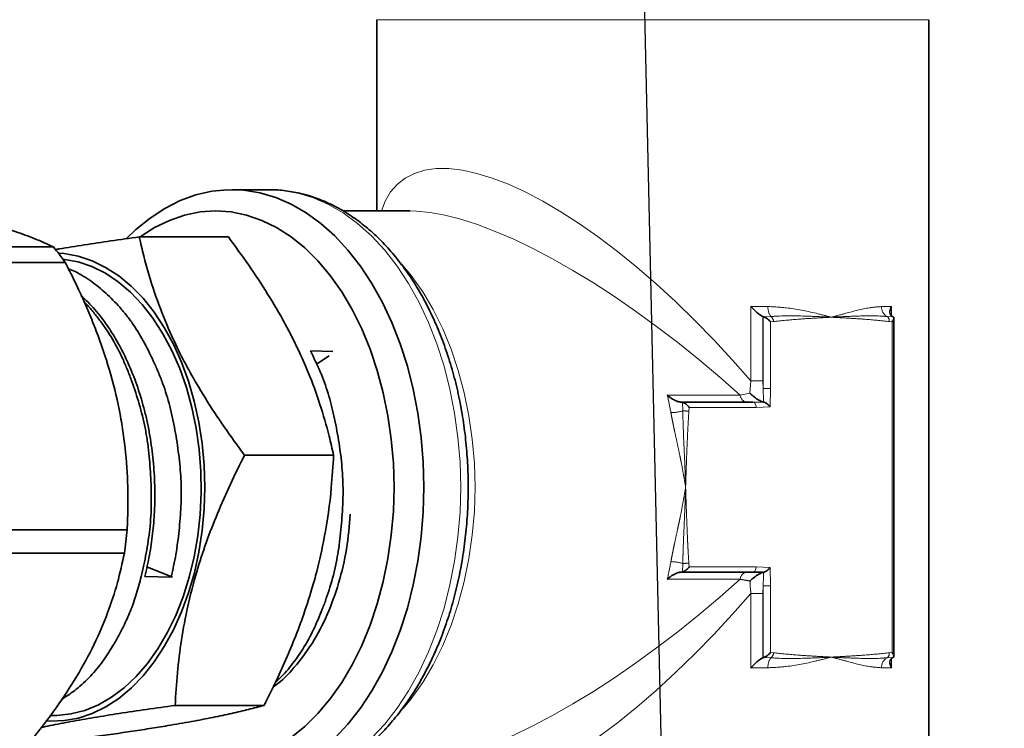
# Model space of a CAD drawing. Units: millimetres. Extents: x 5 to 589, y 5 to 415.
# Drawn here: x 106 to 115, y 120 to 127 of the extents above; entities that cross this region are included whole.
import ezdxf

# ---------------------------------------------------------------- set-up
doc = ezdxf.new("R2010")
doc.units = ezdxf.units.MM
doc.linetypes.add('PHANTOM', pattern=[12.7, 6.35, -1.27, 1.27, -1.27, 1.27, -1.27])
doc.layers.add('ANNOTATION', color=7, linetype='Continuous', lineweight=25)
doc.styles.add('SLDTEXTSTYLE2', font='TXT', dxfattribs={"width": 0.605})
doc.dimstyles.new('SLDDIMSTYLE0', dxfattribs={"dimtxt": 0.18, "dimasz": 7, "dimexe": 0, "dimexo": 0.0625, "dimgap": 0, "dimtad": 0, "dimtih": 1, "dimtoh": 1, "dimdec": 0, "dimrnd": 1e-09, "dimzin": 0, "dimdsep": 46, "dimtxsty": 'Standard', "dimsah": 1, "dimcen": 0.09, "dimadec": 0, "dimazin": 0, "dimtfac": 7, "dimtdec": 0, "dimtofl": 0, "dimtmove": 0, "dimatfit": 3, "dimfxl": 0, "dimfrac": 2, "dimtolj": 1, "dimtzin": 0, "dimarcsym": 0})
doc.dimstyles.new('SLDDIMSTYLE1', dxfattribs={"dimtxt": 5.172414, "dimasz": 7, "dimexe": 0, "dimexo": 0.0625, "dimgap": 1.293103, "dimtad": 1, "dimlfac": 5, "dimrnd": 1e-09, "dimzin": 12, "dimdsep": 46, "dimtxsty": 'SLDTEXTSTYLE2', "dimsah": 1, "dimcen": 0.09, "dimadec": 0, "dimazin": 3, "dimtfac": 1, "dimtofl": 0, "dimtmove": 0, "dimatfit": 3, "dimfxl": 0, "dimfrac": 2, "dimtolj": 1, "dimtzin": 12, "dimarcsym": 0})

# ---------------------------------------------------------------- blocks, each defined once
blk = doc.blocks.new('_D_3')
at = {"layer": 'ANNOTATION'}
for p, q in [((132.2075, 157.316), (54.699, 157.316)), ((56.699, 157.316), (56.699, 90.736)), ((71.9683, 90.736), (54.699, 90.736))]:
    blk.add_line(p, q, dxfattribs=at)
for points in [[(56.699, 157.316), (55.6221, 150.316), (57.7759, 150.316)], [(56.699, 90.736), (57.7759, 97.736), (55.6221, 97.736)]]:
    blk.add_solid(points, dxfattribs=at)
at = {"layer": 'ANNOTATION', "insert": (47.6755, 117.4489), "char_height": 7, "attachment_point": 1, "rotation": 90, "style": 'SLDTEXTSTYLE2'}
blk.add_mtext('333', dxfattribs=at)

msp = doc.modelspace()

# ---------------------------------------------------------------- linework, layer by layer
at = {"color": 7, "linetype": 'Continuous', "lineweight": 35}
for p, q in [((109.176619, 126.535972), (109.176619, 124.735971)), ((114.376619, 117.735975), (114.376619, 126.535972)), ((108.15509, 124.935972), (107.808999, 124.935972)), ((109.487607, 124.735971), (108.854158, 124.735971)), ((109.487607, 124.735971), (109.480753, 124.73595)), ((106.936955, 124.491315), (107.77626, 124.491315)), ((106.128454, 124.39705), (104.785567, 124.39705)), ((104.896892, 124.251147), (106.239779, 124.251147)), ((112.814521, 123.739814), (112.811666, 123.741119)), ((114.032473, 123.741119), (114.035327, 123.739814)), ((112.814521, 123.739814), (112.821028, 123.737799)), ((114.040563, 123.737799), (114.035327, 123.739814)), ((114.047176, 120.544689), (114.047176, 123.727258)), ((108.550169, 123.418434), (108.761735, 123.413106)), ((108.607581, 123.294659), (108.72655, 123.372455)), ((112.044736, 122.935971), (112.048585, 122.935971)), ((112.055994, 122.935139), (112.048585, 122.935971)), ((112.048585, 122.935971), (112.716716, 122.935971)), ((107.92848, 122.437476), (108.767784, 122.437476)), ((106.822907, 121.735721), (105.480021, 121.735721)), ((105.454008, 121.513622), (106.796894, 121.513622)), ((107.250678, 121.290122), (107.009288, 121.386241)), ((112.048585, 121.33597), (112.044736, 121.33597)), ((112.048585, 121.33597), (112.055994, 121.336805)), ((112.716716, 121.33597), (112.048585, 121.33597)), ((106.989289, 121.294062), (107.237952, 121.290122)), ((112.811666, 120.530825), (112.814521, 120.53213)), ((112.821028, 120.534145), (112.814521, 120.53213)), ((114.035327, 120.53213), (114.032473, 120.530825)), ((114.035327, 120.53213), (114.040563, 120.534145)), ((107.274517, 120.082133), (108.11382, 120.082133))]:
    msp.add_line(p, q, dxfattribs=at)
at = {"color": 8, "linetype": 'PHANTOM', "lineweight": 18}
for p, q in [((113.457244, 126.535972), (109.176619, 126.535972)), ((114.376619, 126.535972), (113.457244, 126.535972)), ((112.699857, 123.835971), (112.860096, 123.835971)), ((112.699857, 123.135971), (112.699857, 123.835971)), ((113.9299, 123.835971), (114.022397, 123.835971)), ((114.022397, 123.835971), (114.022397, 123.750107)), ((112.811666, 123.741119), (112.811666, 123.135971)), ((112.821028, 123.737799), (112.887343, 123.742153)), ((113.984051, 123.742153), (114.040563, 123.737799)), ((112.814521, 123.064156), (112.814521, 123.739814)), ((112.91245, 123.695244), (112.88499, 123.691969)), ((112.88499, 123.691969), (112.88499, 123.064156)), ((114.029496, 123.691969), (114.002036, 123.695244)), ((114.029496, 120.579975), (114.029496, 123.691969)), ((112.690305, 123.019751), (112.699857, 123.135971)), ((112.811666, 123.135971), (112.699857, 123.135971)), ((112.811666, 123.135971), (112.814521, 123.064156)), ((111.91142, 123.002638), (112.598123, 123.002638)), ((112.598123, 123.002638), (112.690305, 123.019751)), ((112.88499, 123.064156), (112.814521, 123.064156)), ((112.88499, 123.064156), (112.880411, 122.891973)), ((112.057573, 122.854649), (112.055994, 122.935139)), ((112.117411, 122.885971), (112.114912, 122.849982)), ((112.749035, 122.885971), (112.117411, 122.885971)), ((112.880411, 122.891973), (112.749035, 122.885971)), ((112.114912, 121.421962), (112.117411, 121.385973)), ((112.055994, 121.336805), (112.057573, 121.417295)), ((112.117411, 121.385973), (112.749035, 121.385973)), ((112.749035, 121.385973), (112.880411, 121.37997)), ((112.880411, 121.37997), (112.88499, 121.207785)), ((112.598123, 121.269303), (111.91142, 121.269303)), ((112.814521, 121.207785), (112.811666, 121.135973)), ((112.88499, 121.207785), (112.814521, 121.207785)), ((112.814521, 120.53213), (112.814521, 121.207785)), ((112.88499, 121.207785), (112.88499, 120.579975)), ((112.699857, 120.43597), (112.699857, 121.135973)), ((112.699857, 121.135973), (112.811666, 121.135973)), ((112.811666, 121.135973), (112.811666, 120.530825)), ((112.887343, 120.529788), (112.821028, 120.534145)), ((112.88499, 120.579975), (112.91245, 120.576697)), ((114.040563, 120.534145), (113.984051, 120.529788)), ((114.002036, 120.576697), (114.029496, 120.579975)), ((114.022397, 120.521836), (114.022397, 120.43597)), ((112.860096, 120.43597), (112.699857, 120.43597)), ((114.022397, 120.43597), (113.9299, 120.43597))]:
    msp.add_line(p, q, dxfattribs=at)
at = {"color": 8, "linetype": 'PHANTOM', "lineweight": 18, "flags": 128}
for points in [[(109.218875, 124.735971), (109.254664, 124.827831), (109.305336, 124.914252), (109.368231, 124.986934), (109.443037, 125.045516), (109.529384, 125.089707), (109.626847, 125.119289), (109.73494, 125.134115), (109.853131, 125.134115), (109.980837, 125.119289), (110.117423, 125.089707), (110.262216, 125.045516), (110.414497, 124.986934), (110.573516, 124.914252), (110.738485, 124.827831), (110.908588, 124.728094), (111.082985, 124.61554), (111.260811, 124.490722), (111.44119, 124.354257), (111.623227, 124.206822), (111.806022, 124.049144), (111.988673, 123.882004), (112.170274, 123.706229), (112.349928, 123.522689), (112.526748, 123.332288), (112.699857, 123.135971)], [(109.964993, 122.135972), (109.958647, 122.370269), (109.939648, 122.602924), (109.908132, 122.832303), (109.864321, 123.056798), (109.808519, 123.274835), (109.741121, 123.484882), (109.662598, 123.685469), (109.573499, 123.875185), (109.474453, 124.052705), (109.366153, 124.216776), (109.249356, 124.366256), (109.124885, 124.500089), (108.993612, 124.617343), (108.856455, 124.71719), (108.714382, 124.798932), (108.568383, 124.861993), (108.419486, 124.905934), (108.268736, 124.930446), (108.15509, 124.935972)], [(112.598123, 123.002638), (112.405042, 123.17278), (112.208853, 123.337792), (112.010526, 123.496862), (111.811043, 123.6492), (111.611388, 123.794054), (111.412551, 123.930707), (111.215515, 124.058484), (111.021254, 124.176754), (110.83073, 124.284931), (110.644882, 124.38248), (110.464632, 124.468916), (110.290871, 124.543815), (110.124458, 124.606805), (109.966216, 124.657576), (109.816929, 124.695875), (109.677332, 124.721514), (109.54812, 124.734365), (109.487607, 124.735971)], [(109.407883, 124.238702), (109.499688, 124.127688), (109.607784, 123.97445), (109.706835, 123.807221), (109.79609, 123.627271), (109.874866, 123.435973), (109.942565, 123.234781), (109.998673, 123.025226), (110.042761, 122.808902), (110.074494, 122.587456), (110.093632, 122.362577), (110.100027, 122.135972), (110.093632, 121.909367), (110.074494, 121.684485), (110.042761, 121.463041), (109.998673, 121.246718), (109.942565, 121.037166), (109.874866, 120.835971), (109.79609, 120.644676), (109.706835, 120.464723), (109.607784, 120.297496), (109.499688, 120.144259), (109.423911, 120.051496)], [(112.716716, 122.935971), (112.723021, 122.935011), (112.729084, 122.932165), (112.734672, 122.927545), (112.739568, 122.921329), (112.743589, 122.91375), (112.746575, 122.905107), (112.748414, 122.895726), (112.749035, 122.885971)], [(108.15509, 119.335972), (108.268736, 119.341498), (108.419486, 119.366007), (108.568383, 119.409953), (108.714382, 119.473015), (108.856455, 119.554757), (108.993612, 119.654601), (109.124885, 119.771855), (109.249356, 119.905685), (109.366153, 120.055168), (109.474453, 120.219242), (109.573499, 120.396756), (109.662598, 120.586478), (109.741121, 120.787059), (109.808519, 120.997112), (109.864321, 121.215146), (109.908132, 121.439641), (109.939648, 121.669017), (109.958647, 121.901672), (109.964993, 122.135972)], [(112.749035, 121.385973), (112.748414, 121.376215), (112.746575, 121.36684), (112.743589, 121.358191), (112.739568, 121.350615), (112.734672, 121.344398), (112.729084, 121.339779), (112.723021, 121.33693), (112.716716, 121.33597)], [(109.487607, 119.53597), (109.54812, 119.537579), (109.677332, 119.55043), (109.816929, 119.576072), (109.966216, 119.614368), (110.124458, 119.665139), (110.290871, 119.728129), (110.464632, 119.803028), (110.644882, 119.889467), (110.83073, 119.987016), (111.021254, 120.095186), (111.215515, 120.21346), (111.412551, 120.341234), (111.611388, 120.47789), (111.811043, 120.622747), (112.010526, 120.775085), (112.208853, 120.934152), (112.405042, 121.099167), (112.598123, 121.269303)], [(112.699857, 121.135973), (112.526748, 120.939653), (112.349928, 120.749258), (112.170274, 120.565717), (111.988673, 120.389937), (111.806022, 120.2228), (111.623227, 120.065122), (111.44119, 119.91769), (111.260811, 119.781225), (111.082985, 119.656407), (110.908588, 119.543849), (110.738485, 119.444113), (110.573516, 119.357692), (110.414497, 119.28501), (110.262216, 119.226431), (110.117423, 119.18224), (109.980837, 119.152658), (109.853131, 119.137828), (109.73494, 119.137828), (109.626847, 119.152658), (109.529384, 119.18224), (109.443037, 119.226431), (109.368231, 119.28501), (109.305336, 119.357692), (109.254664, 119.444113), (109.218875, 119.53597)]]:
    msp.add_lwpolyline(points, dxfattribs=at)
at = {"color": 7, "linetype": 'Continuous', "lineweight": 35, "flags": 128}
for points in [[(106.816552, 124.477481), (106.904049, 124.560844), (107.03838, 124.669488), (107.178118, 124.760361), (107.322281, 124.832826), (107.469858, 124.886378), (107.619812, 124.920632), (107.771096, 124.935358), (107.922644, 124.930446), (108.073396, 124.905934), (108.222293, 124.861993), (108.36829, 124.798932), (108.510365, 124.71719), (108.64752, 124.617343), (108.778793, 124.500089), (108.903266, 124.366256), (109.020061, 124.216776), (109.128363, 124.052705), (109.227409, 123.875185), (109.316506, 123.685469), (109.395029, 123.484882), (109.462429, 123.274835), (109.518229, 123.056798), (109.562042, 122.832303), (109.593556, 122.602924), (109.612555, 122.370269), (109.618903, 122.135972)], [(109.337024, 122.135972), (109.330628, 122.362577), (109.311491, 122.587456), (109.279757, 122.808902), (109.235669, 123.025226), (109.179562, 123.234781), (109.111863, 123.435973), (109.033086, 123.627271), (108.943831, 123.807221), (108.84478, 123.97445), (108.736683, 124.127688), (108.620366, 124.265768), (108.496711, 124.387639), (108.366662, 124.492373), (108.231206, 124.579172), (108.091376, 124.647378), (107.948235, 124.696471), (107.802875, 124.726077), (107.656399, 124.735971), (107.509922, 124.726077), (107.364561, 124.696471), (107.221421, 124.647378), (107.081591, 124.579172), (106.946137, 124.492373), (106.944674, 124.491315)], [(106.060965, 119.935154), (106.097952, 119.933109), (106.231432, 119.938086), (106.364025, 119.962381), (106.494563, 120.005779), (106.621903, 120.067899), (106.744922, 120.148187), (106.862541, 120.24595), (106.973725, 120.36032), (107.0775, 120.490294), (107.172949, 120.634728), (107.259237, 120.792358), (107.335606, 120.961796), (107.401382, 121.141552), (107.455989, 121.330046), (107.498946, 121.52562), (107.529876, 121.726566), (107.548509, 121.931105), (107.554678, 122.137441), (107.54833, 122.343769), (107.529523, 122.548269), (107.498419, 122.749146), (107.455293, 122.944634), (107.400524, 123.133015), (107.334592, 123.312636), (107.258078, 123.481913), (107.171654, 123.639365), (107.076079, 123.783605), (106.972195, 123.913365), (106.860911, 124.027504), (106.743207, 124.125021), (106.620119, 124.205061), (106.492727, 124.266912), (106.36215, 124.310039), (106.229537, 124.334063), (106.175431, 124.338304)], [(106.093391, 119.986736), (106.161923, 119.986527), (106.29385, 120.000898), (106.424297, 120.034598), (106.552082, 120.087336), (106.676047, 120.158624), (106.795072, 120.247822), (106.908078, 120.354115), (107.01404, 120.476549), (107.112, 120.614009), (107.20107, 120.76525), (107.280444, 120.928906), (107.349404, 121.103494), (107.407323, 121.287434), (107.453678, 121.479057), (107.488049, 121.676629), (107.510126, 121.878361), (107.519706, 122.082423), (107.516707, 122.286971), (107.501151, 122.490155), (107.473182, 122.690128), (107.433052, 122.885086), (107.381126, 123.073258), (107.317872, 123.252942), (107.243864, 123.422508), (107.159773, 123.580425), (107.066359, 123.725261), (106.96447, 123.855706), (106.855025, 123.970573), (106.73902, 124.068828), (106.617502, 124.149578), (106.491572, 124.212094), (106.362373, 124.255808), (106.231072, 124.280324), (106.217893, 124.281706)], [(108.366662, 119.779574), (108.496711, 119.884305), (108.620366, 120.006179), (108.736683, 120.144259), (108.84478, 120.297496), (108.943831, 120.464723), (109.033086, 120.644676), (109.111863, 120.835971), (109.179562, 121.037166), (109.235669, 121.246718), (109.279757, 121.463041), (109.311491, 121.684485), (109.330628, 121.909367), (109.337024, 122.135972)], [(109.618903, 122.135972), (109.612555, 121.901672), (109.593556, 121.669017), (109.562042, 121.439641), (109.518229, 121.215146), (109.462429, 120.997112), (109.395029, 120.787059), (109.316506, 120.586478), (109.227409, 120.396756), (109.128363, 120.219242), (109.020061, 120.055168), (108.903266, 119.905685), (108.778793, 119.771855)]]:
    msp.add_lwpolyline(points, dxfattribs=at)
at = {"color": 7, "linetype": 'Continuous', "lineweight": 35}
for centre, radius, start, end in [((104.288287, 122.877569), 2.386427, 35.1402019, 39.5475184), ((102.52473, 122.126565), 4.315911, 351.8352847, 354.8042394)]:
    msp.add_arc(centre, radius, start, end, dxfattribs=at)
at = {"color": 8, "linetype": 'PHANTOM', "lineweight": 18}
for centre, radius, start, end in [((112.995801, 123.824517), 0.136187, 175.1755423, 217.2134288), ((114.030707, 123.831619), 0.100901, 177.5281426, 242.4582429), ((112.854742, 123.694531), 0.057712, 0.7083983, 55.6055388), ((113.953515, 123.703543), 0.049226, 350.2950207, 51.6604293), ((108.298059, 122.177367), 3.706406, 10.2519299, 12.8653628), ((112.671904, 123.008894), 0.074045, 184.8465577, 260.0159361), ((111.93551, 123.265729), 0.428819, 271.3070945, 286.5379508), ((112.030348, 122.165609), 0.689577, 82.9560291, 87.7373022), ((108.297743, 122.094615), 3.706723, 347.1351086, 349.7484083), ((111.935472, 121.006044), 0.428994, 73.4636498, 88.6883365), ((112.030434, 122.105273), 0.688513, 272.2590001, 277.0476687), ((112.671892, 121.263057), 0.074032, 99.9764769, 175.1610293), ((112.99578, 120.44743), 0.136166, 142.7832323, 184.8277966), ((112.854728, 120.577418), 0.057727, 304.4019064, 359.2841564), ((114.030694, 120.440329), 0.100889, 117.5374089, 182.4762056), ((113.953505, 120.568402), 0.049235, 308.345808, 9.698742)]:
    msp.add_arc(centre, radius, start, end, dxfattribs=at)
at = {"color": 7, "linetype": 'Continuous', "lineweight": 35}
for points, knots in [([(91.45056, 120.095973), (91.450712, 120.227026), (91.450993, 120.468108), (91.453013, 120.803168), (91.455725, 121.105313), (91.460065, 121.464454), (91.467355, 121.912073), (91.4802, 122.498534), (91.499642, 123.175998), (91.527884, 123.942988), (91.574585, 124.966276), (91.648783, 126.233441), (91.762813, 127.738103), (91.909661, 129.304059), (92.093776, 130.930223), (92.318204, 132.602271), (92.576767, 134.260946), (92.865378, 135.88445), (93.206384, 137.592161), (93.606822, 139.377419), (94.074449, 141.235329), (94.580426, 143.048227), (95.136283, 144.86015), (95.748151, 146.682961), (96.419093, 148.517002), (97.159547, 150.384376), (97.973416, 152.281448), (98.864213, 154.204515), (99.808779, 156.102418), (100.805392, 157.974565), (101.851773, 159.820019), (102.945311, 161.638117), (104.083704, 163.429283), (105.365524, 165.345141), (106.800487, 167.377613), (108.396501, 169.518884), (110.042808, 171.622871), (111.733319, 173.692623), (113.618918, 175.917011), (115.704363, 178.291116), (117.988682, 180.814188), (120.29855, 183.314882), (122.62043, 185.804423), (124.671555, 188.011103), (126.175659, 189.642658), (126.902188, 190.447658), (127.130861, 190.701031)], [0, 0, 0, 0, 0.00482043, 0.00886751, 0.01232448, 0.01593445, 0.0220785, 0.02879103, 0.03751086, 0.04700719, 0.05702144, 0.07518847, 0.09369392, 0.11252228, 0.13303745, 0.15388595, 0.17457095, 0.19477946, 0.21453379, 0.23862006, 0.26206903, 0.28499564, 0.3078436, 0.33177383, 0.35571076, 0.37966759, 0.40565415, 0.43162923, 0.45761235, 0.48362122, 0.50963089, 0.53563577, 0.56165132, 0.58768683, 0.62041623, 0.65315351, 0.68590923, 0.71867324, 0.75144403, 0.79316349, 0.83489822, 0.87663054, 0.91837879, 0.96011433, 0.98744607, 1, 1, 1, 1]), ([(138.634951, 161.775972), (138.634727, 161.875548), (138.634314, 162.060077), (138.631724, 162.318497), (138.628188, 162.553998), (138.623462, 162.785439), (138.617133, 163.027945), (138.604814, 163.409276), (138.581275, 163.944708), (138.538551, 164.622333), (138.478767, 165.328118), (138.399386, 166.056277), (138.293341, 166.824952), (138.159741, 167.59978), (137.996266, 168.371011), (137.801475, 169.129762), (137.564855, 169.892131), (137.280295, 170.650009), (136.985377, 171.297619), (136.702649, 171.825423), (136.457661, 172.230521), (136.208654, 172.59702), (135.932854, 172.959885), (135.629567, 173.311838), (135.299154, 173.64519), (135.000801, 173.908345), (134.73842, 174.114616), (134.513303, 174.275415), (134.29777, 174.41565), (134.093003, 174.537369), (133.898145, 174.643487), (133.699283, 174.742865), (133.478989, 174.842992), (133.22063, 174.947339), (132.9203, 175.051929), (132.576594, 175.151131), (132.188275, 175.238798), (131.787123, 175.303069), (131.383236, 175.343513), (131.006206, 175.361069), (130.655376, 175.360397), (130.353808, 175.347728), (130.110845, 175.329669), (129.923699, 175.311232), (129.789355, 175.295677), (129.688869, 175.282815), (129.599888, 175.270629), (129.499883, 175.255999), (129.377191, 175.236614), (129.190434, 175.20453), (128.936415, 175.155294), (128.610985, 175.082447), (128.241415, 174.987898), (127.825433, 174.866913), (127.36076, 174.71431), (126.854673, 174.528287), (126.317085, 174.308921), (125.616215, 173.994674), (124.784267, 173.576893), (123.845954, 173.04915), (122.953711, 172.500344), (122.110105, 171.941891), (121.317317, 171.383982), (120.577184, 170.835618), (119.90821, 170.317856), (119.293979, 169.825155), (118.709628, 169.341762), (118.114302, 168.834568), (117.499936, 168.295853), (116.866773, 167.724771), (116.130678, 167.042257), (115.288543, 166.235871), (114.338311, 165.292617), (113.35715, 164.283638), (112.346921, 163.208015), (111.522649, 162.299719), (110.895646, 161.592158), (110.481949, 161.118858), (110.09451, 160.669893), (109.735556, 160.249002), (109.404884, 159.857046), (109.084915, 159.474002), (108.779653, 159.104949), (108.492976, 158.755053), (108.245629, 158.450634), (108.03726, 158.192366), (107.875855, 157.991132), (107.75466, 157.839379), (107.655204, 157.714471), (107.548538, 157.580106), (107.420592, 157.41835), (107.249726, 157.201395), (107.031062, 156.922074), (106.759869, 156.572915), (106.463819, 156.188267), (106.14598, 155.77128), (105.809406, 155.325189), (105.447441, 154.840041), (105.071617, 154.330207), (104.693548, 153.810922), (104.118155, 153.010755), (103.362141, 151.935437), (102.445962, 150.588669), (101.577259, 149.268762), (100.74554, 147.962102), (99.936482, 146.646201), (99.138448, 145.298765), (98.351677, 143.914602), (97.705801, 142.725257), (97.195375, 141.748056), (96.820855, 141.010269), (96.472283, 140.303104), (96.154988, 139.640162), (95.867674, 139.02197), (95.618658, 138.470323), (95.403784, 137.981269), (95.214424, 137.539546), (95.025145, 137.086805), (94.823759, 136.591149), (94.62257, 136.078472), (94.425838, 135.558127), (94.237335, 135.039864), (94.045023, 134.486653), (93.85204, 133.90116), (93.650567, 133.250221), (93.454698, 132.563613), (93.275959, 131.868992), (93.129553, 131.230129), (93.011907, 130.645002), (92.925217, 130.144521), (92.862311, 129.721006), (92.815225, 129.351741), (92.774121, 128.962607), (92.739036, 128.520581), (92.718238, 128.067428), (92.713495, 127.61762), (92.724101, 127.184833), (92.754344, 126.724299), (92.80556, 126.275483), (92.874275, 125.859034), (92.95189, 125.496183), (93.037483, 125.170809), (93.126855, 124.883781), (93.222604, 124.616508), (93.323093, 124.369862), (93.434942, 124.126033), (93.560128, 123.881785), (93.710102, 123.622098), (93.88677, 123.352793), (94.087987, 123.083877), (94.305317, 122.829686), (94.536064, 122.59239), (94.771599, 122.378818), (95.015263, 122.183631), (95.26158, 122.008704), (95.516544, 121.848278), (95.792023, 121.695341), (96.103022, 121.545165), (96.450004, 121.40323), (96.813961, 121.279959), (97.171954, 121.180848), (97.515251, 121.104076), (97.816723, 121.050562), (98.092161, 121.011476), (98.357485, 120.981594), (98.656935, 120.957273), (98.992838, 120.939967), (99.229243, 120.937353), (99.353876, 120.935975)], [0, 0, 0, 0, 0.0032408, 0.00600566, 0.00841086, 0.01090623, 0.01353963, 0.01630606, 0.02332342, 0.0309816, 0.03840217, 0.04637422, 0.05481787, 0.06365233, 0.07195795, 0.08046944, 0.08913846, 0.09792494, 0.10679992, 0.1122751, 0.11740399, 0.1222005, 0.12668889, 0.13223129, 0.13730827, 0.14195287, 0.14516917, 0.14816682, 0.15095355, 0.15353554, 0.15591767, 0.15817324, 0.16076946, 0.16379111, 0.16723852, 0.17111514, 0.17542768, 0.18018676, 0.18432787, 0.18863226, 0.19246493, 0.19574228, 0.1984536, 0.20039312, 0.2018622, 0.20285501, 0.20369016, 0.20478515, 0.20614435, 0.20773269, 0.21095219, 0.21456431, 0.21858467, 0.22336561, 0.22866103, 0.23449935, 0.24091051, 0.2475539, 0.25949355, 0.27119424, 0.28258085, 0.29357836, 0.30411581, 0.31412785, 0.32355515, 0.33164571, 0.33975422, 0.3482363, 0.35709853, 0.36634673, 0.37598598, 0.38976787, 0.40429156, 0.41955957, 0.43556989, 0.4523154, 0.45947663, 0.4663385, 0.47277411, 0.47877703, 0.4843418, 0.48946387, 0.49502069, 0.49992931, 0.50418561, 0.50778644, 0.51072942, 0.51258133, 0.51410715, 0.51592594, 0.51816476, 0.52081944, 0.52491381, 0.52970979, 0.53520811, 0.54071108, 0.54677382, 0.55339533, 0.56041095, 0.56738772, 0.57430054, 0.59248701, 0.61016682, 0.62731105, 0.6439116, 0.66057547, 0.6775833, 0.69487681, 0.71239029, 0.72162762, 0.73075726, 0.73931818, 0.74728641, 0.75467671, 0.76150414, 0.7669843, 0.77206173, 0.77714549, 0.78295481, 0.78947364, 0.79506926, 0.8010595, 0.80742149, 0.81413014, 0.8211223, 0.82959711, 0.83736526, 0.8444631, 0.85092592, 0.85678753, 0.86099216, 0.86485985, 0.86890206, 0.87372622, 0.87928919, 0.88366215, 0.88836403, 0.89337542, 0.8986781, 0.90305904, 0.90710741, 0.91075002, 0.91400511, 0.91688824, 0.91998755, 0.92266999, 0.92561665, 0.9289169, 0.93242517, 0.93609288, 0.93984049, 0.94330148, 0.94685851, 0.95018121, 0.95345661, 0.95668567, 0.9599803, 0.96370629, 0.96791914, 0.9721731, 0.97620507, 0.98000289, 0.98361783, 0.98616709, 0.98905603, 0.99230621, 0.99594381, 1, 1, 1, 1]), ([(99.353426, 123.335968), (99.245199, 123.336874), (99.042643, 123.338569), (98.758832, 123.355059), (98.513808, 123.377772), (98.304278, 123.404618), (98.120376, 123.434054), (97.938154, 123.468955), (97.745377, 123.513047), (97.538393, 123.570047), (97.331892, 123.638147), (97.120818, 123.720904), (96.919869, 123.814727), (96.730906, 123.919043), (96.560446, 124.028245), (96.395468, 124.150692), (96.227395, 124.29599), (96.055148, 124.472075), (95.908438, 124.653511), (95.791046, 124.824009), (95.706053, 124.963557), (95.638625, 125.087463), (95.587652, 125.190036), (95.546057, 125.280006), (95.48694, 125.416983), (95.409263, 125.622648), (95.32364, 125.902995), (95.248345, 126.220021), (95.187731, 126.567387), (95.14362, 126.947963), (95.118057, 127.356776), (95.111582, 127.834061), (95.132349, 128.38553), (95.188319, 129.015973), (95.279798, 129.690079), (95.406132, 130.396672), (95.566543, 131.133966), (95.758382, 131.892121), (95.978435, 132.661805), (96.218734, 133.423475), (96.471944, 134.164504), (96.733472, 134.880814), (97.007441, 135.590367), (97.290369, 136.287337), (97.5785, 136.966168), (97.858258, 137.600635), (98.125969, 138.188245), (98.384422, 138.739784), (98.642256, 139.276351), (98.911896, 139.824245), (99.200824, 140.397624), (99.512239, 141.001211), (99.884755, 141.706388), (100.326492, 142.520053), (100.84634, 143.448649), (101.36429, 144.346005), (101.873785, 145.205407), (102.368102, 146.019987), (102.892096, 146.863564), (103.443352, 147.730529), (104.008258, 148.598555), (104.571013, 149.444171), (105.146056, 150.290375), (105.728574, 151.129706), (106.314488, 151.956297), (106.8697, 152.724426), (107.392115, 153.434241), (107.87993, 154.086102), (108.286619, 154.621292), (108.617271, 155.051328), (108.872969, 155.381011), (109.099099, 155.6703), (109.278547, 155.898342), (109.413669, 156.069211), (109.51738, 156.199908), (109.625813, 156.336144), (109.755877, 156.498955), (109.919479, 156.702797), (110.113038, 156.942596), (110.331232, 157.211122), (110.565183, 157.496941), (110.890476, 157.891353), (111.315084, 158.400126), (111.827812, 159.004405), (112.350046, 159.609662), (112.879309, 160.212829), (113.432387, 160.831949), (114.151071, 161.621323), (115.031274, 162.56194), (116.072324, 163.633862), (117.117793, 164.668689), (118.019668, 165.524408), (118.77089, 166.211964), (119.358697, 166.73545), (119.925023, 167.225853), (120.459529, 167.675893), (120.960262, 168.085908), (121.427426, 168.458042), (121.831965, 168.771655), (122.181712, 169.036445), (122.501814, 169.273903), (122.849832, 169.526346), (123.252002, 169.810303), (123.710712, 170.12359), (124.225686, 170.461188), (124.785574, 170.810522), (125.382605, 171.161436), (125.992966, 171.495406), (126.594701, 171.798546), (127.168541, 172.06203), (127.677758, 172.272474), (128.125166, 172.438255), (128.514056, 172.567439), (128.883287, 172.675496), (129.222563, 172.761235), (129.493077, 172.81917), (129.695455, 172.856531), (129.84209, 172.880608), (129.991905, 172.902367), (130.16807, 172.924141), (130.388155, 172.944879), (130.641903, 172.959055), (130.910059, 172.961725), (131.176459, 172.950986), (131.477629, 172.922806), (131.810513, 172.868094), (132.167958, 172.775488), (132.50305, 172.653944), (132.815201, 172.506228), (133.106347, 172.333332), (133.379521, 172.136029), (133.638752, 171.912891), (133.887026, 171.661033), (134.126392, 171.37765), (134.356692, 171.061085), (134.577295, 170.710051), (134.802912, 170.295377), (135.028164, 169.809559), (135.245139, 169.251894), (135.438628, 168.657839), (135.606955, 168.039482), (135.756485, 167.379502), (135.885334, 166.683793), (135.992528, 165.95924), (136.076031, 165.239607), (136.138068, 164.539895), (136.174731, 163.979279), (136.195983, 163.559379), (136.20802, 163.272246), (136.217199, 163.003206), (136.223958, 162.753305), (136.228758, 162.521772), (136.232178, 162.292643), (136.23456, 162.045801), (136.234813, 161.870383), (136.234949, 161.775972)], [0, 0, 0, 0, 0.00401449, 0.00751348, 0.01054251, 0.01314171, 0.01534846, 0.0174506, 0.02002347, 0.02268254, 0.02541212, 0.02808605, 0.03108881, 0.03363222, 0.03608792, 0.03859327, 0.04124757, 0.0443218, 0.04771892, 0.04988891, 0.05199725, 0.05377731, 0.05512039, 0.05624572, 0.05745399, 0.0606544, 0.06439532, 0.06832059, 0.07273496, 0.07746854, 0.0825263, 0.08792383, 0.09516982, 0.10298847, 0.11139452, 0.12039828, 0.1296097, 0.13938036, 0.1494051, 0.15930273, 0.16900592, 0.17845347, 0.18758979, 0.19722101, 0.20635694, 0.21494615, 0.2229438, 0.23031084, 0.23754143, 0.24502749, 0.25296398, 0.26135978, 0.27022313, 0.28254946, 0.29570498, 0.30970112, 0.32098508, 0.33276742, 0.34504798, 0.35782467, 0.37087973, 0.38346736, 0.39550581, 0.40883342, 0.42136773, 0.43309172, 0.44399291, 0.45406257, 0.46329521, 0.46892868, 0.47418627, 0.47877287, 0.48255013, 0.48495115, 0.48685413, 0.48873968, 0.49141054, 0.49458463, 0.49843596, 0.50284278, 0.5074202, 0.5121381, 0.52180871, 0.53200349, 0.54153701, 0.55146451, 0.56177192, 0.5723341, 0.59106639, 0.60955869, 0.62776358, 0.64563323, 0.65567525, 0.66554118, 0.67483216, 0.68346566, 0.69146155, 0.69884015, 0.7056219, 0.71044974, 0.71511362, 0.72040723, 0.72639879, 0.73337649, 0.74101318, 0.7492405, 0.75785568, 0.76670038, 0.77504646, 0.78284589, 0.79011973, 0.79548095, 0.80054313, 0.80531849, 0.80974974, 0.81352193, 0.81557913, 0.81738377, 0.8190342, 0.82119489, 0.8239681, 0.82723336, 0.83061999, 0.83391253, 0.83711954, 0.84183653, 0.8464106, 0.85079785, 0.85504035, 0.85920285, 0.86334173, 0.86752544, 0.87187697, 0.87644761, 0.88127387, 0.88638763, 0.89181705, 0.89877632, 0.90623799, 0.91400248, 0.92194291, 0.93000374, 0.93909986, 0.9481839, 0.9571702, 0.96597158, 0.97424041, 0.97801026, 0.9815685, 0.98490148, 0.98799664, 0.99084247, 0.99349252, 0.99649759, 1, 1, 1, 1]), ([(104.42877, 124.8735), (104.534214, 124.85231), (104.740214, 124.810912), (105.039733, 124.744762), (105.318232, 124.676967), (105.567936, 124.607956), (105.784534, 124.538743), (105.942637, 124.479374), (106.053728, 124.432228), (106.104178, 124.408478), (106.128454, 124.39705)], [0, 0, 0, 0, 0.18235591, 0.35625997, 0.52004585, 0.6683013, 0.79542351, 0.90546289, 0.95451144, 1, 1, 1, 1]), ([(108.128438, 119.338303), (108.14735, 119.337378), (108.216151, 119.334015), (108.335139, 119.34639), (108.483505, 119.375106), (108.629512, 119.422076), (108.772381, 119.485546), (108.911351, 119.565653), (109.045619, 119.661895), (109.174336, 119.7738), (109.296646, 119.900693), (109.411712, 120.041759), (109.518767, 120.196037), (109.617123, 120.362463), (109.706174, 120.5399), (109.785409, 120.727156), (109.854385, 120.923009), (109.912753, 121.12622), (109.960207, 121.335531), (109.996515, 121.549664), (110.021491, 121.76732), (110.033545, 121.963224), (110.036405, 122.125462), (110.03415, 122.287723), (110.024127, 122.47332), (110.000779, 122.691374), (109.966075, 122.906121), (109.920186, 123.116258), (109.863323, 123.320523), (109.795763, 123.517683), (109.717818, 123.706532), (109.629853, 123.885893), (109.53229, 124.054615), (109.425619, 124.211565), (109.310415, 124.355637), (109.187345, 124.485761), (109.05719, 124.600933), (108.920865, 124.700235), (108.779398, 124.782924), (108.633921, 124.848286), (108.485586, 124.896408), (108.335578, 124.925427), (108.219887, 124.937816), (108.15497, 124.934763), (108.140173, 124.934067)], [0, 0, 0, 0, 0.00760003, 0.02764873, 0.04781003, 0.06823986, 0.08908874, 0.11048912, 0.13254622, 0.1553338, 0.17889451, 0.20324246, 0.22836741, 0.25424031, 0.28081762, 0.30804123, 0.33584661, 0.36416083, 0.39290664, 0.42199792, 0.45134516, 0.48085348, 0.50078717, 0.51649976, 0.54601962, 0.57539746, 0.60453421, 0.63334178, 0.66173641, 0.68964299, 0.7169946, 0.74373383, 0.76981535, 0.79520468, 0.81987635, 0.84382204, 0.86704802, 0.88957714, 0.91145143, 0.93273542, 0.95351743, 0.97391138, 0.99405343, 1, 1, 1, 1]), ([(106.936955, 124.491315), (106.846856, 124.478764), (106.673648, 124.454637), (106.422156, 124.416708), (106.24909, 124.389751), (106.159247, 124.373924), (106.147658, 124.371882)], [0, 0, 0, 0, 0.34184704, 0.65717823, 0.95578128, 1, 1, 1, 1]), ([(107.92848, 122.437476), (107.895922, 122.481494), (107.798886, 122.612688), (107.645068, 122.83527), (107.446247, 123.152765), (107.298567, 123.431994), (107.171012, 123.720046), (107.073051, 123.97838), (106.991016, 124.25497), (106.950623, 124.431559), (106.936955, 124.491315)], [0, 0, 0, 0, 0.07141986, 0.21286442, 0.35280603, 0.55995199, 0.62412921, 0.7637082, 0.92004165, 1, 1, 1, 1]), ([(107.77626, 124.491315), (107.840861, 124.403162), (107.969438, 124.227712), (108.147852, 123.956524), (108.310159, 123.680552), (108.435399, 123.432847), (108.546245, 123.178836), (108.641344, 122.91923), (108.717363, 122.658022), (108.754164, 122.497053), (108.767784, 122.437476)], [0, 0, 0, 0, 0.14254278, 0.28370295, 0.42322744, 0.55996389, 0.64546625, 0.78463028, 0.92028799, 1, 1, 1, 1]), ([(106.239779, 124.251147), (106.268204, 124.194965), (106.353757, 124.025876), (106.457424, 123.795006), (106.57407, 123.498441), (106.673595, 123.19533), (106.746904, 122.886663), (106.797535, 122.580688), (106.827143, 122.277683), (106.832892, 121.975251), (106.825388, 121.795244), (106.822907, 121.735721)], [0, 0, 0, 0, 0.07222087, 0.21736109, 0.29004871, 0.43771967, 0.58288305, 0.65343489, 0.79335799, 0.93166909, 1, 1, 1, 1]), ([(107.237952, 121.290122), (107.253626, 121.360913), (107.285586, 121.50526), (107.313451, 121.72894), (107.332283, 121.956524), (107.334513, 122.185504), (107.314047, 122.414821), (107.28053, 122.643437), (107.235388, 122.869745), (107.181355, 123.053054), (107.126511, 123.195367), (107.067895, 123.331463), (106.989546, 123.490426), (106.901136, 123.640039), (106.820254, 123.750559), (106.735392, 123.85123), (106.625587, 123.962026), (106.508701, 124.058588), (106.410112, 124.123511), (106.339446, 124.164553), (106.290942, 124.182697), (106.270071, 124.190505)], [0, 0, 0, 0, 0.066189301, 0.134963607, 0.205652614, 0.274721659, 0.343794723, 0.415696644, 0.485704786, 0.554406711, 0.589908238, 0.624957715, 0.689720854, 0.75166972, 0.783376534, 0.814702484, 0.871850763, 0.925642569, 0.952767077, 0.979675471, 1, 1, 1, 1]), ([(106.387726, 123.940595), (106.432339, 123.898016), (106.524288, 123.810259), (106.630906, 123.666249), (106.74235, 123.490476), (106.839312, 123.296541), (106.92572, 123.072369), (106.979278, 122.890825), (107.014745, 122.738506), (107.044696, 122.582299), (107.07096, 122.386548), (107.083174, 122.188914), (107.084279, 122.027846), (107.079658, 121.876608), (107.06502, 121.699204), (107.036008, 121.495145), (107.004965, 121.361533), (106.989289, 121.294062)], [0, 0, 0, 0, 0.06519366, 0.13436874, 0.18896103, 0.28554379, 0.3632798, 0.4431236, 0.48572065, 0.52884006, 0.61149215, 0.69465205, 0.73830808, 0.78200691, 0.8548196, 0.92668757, 1, 1, 1, 1]), ([(106.204952, 120.138018), (106.24601, 120.1644), (106.312347, 120.207024), (106.396474, 120.27767), (106.485115, 120.360892), (106.585088, 120.48011), (106.672144, 120.613329), (106.739104, 120.729853), (106.796619, 120.840308), (106.856579, 120.97188), (106.911605, 121.128946), (106.960474, 121.310281), (107.004187, 121.515461), (107.033777, 121.705958), (107.04738, 121.863939), (107.052173, 122.023667), (107.047163, 122.220747), (107.032435, 122.416977), (107.013063, 122.575008), (106.986996, 122.730706), (106.939502, 122.917044), (106.880347, 123.097469), (106.826649, 123.238537), (106.769723, 123.372979), (106.688943, 123.529102), (106.59245, 123.67195), (106.508758, 123.778365), (106.457041, 123.841738), (106.423004, 123.874633), (106.412982, 123.884319)], [0, 0, 0, 0, 0.03510297, 0.05671591, 0.07900762, 0.12262494, 0.16834772, 0.19346771, 0.21939847, 0.25801847, 0.29749215, 0.33910865, 0.39320339, 0.44852133, 0.47782287, 0.50734862, 0.56356709, 0.61972559, 0.64900478, 0.67821278, 0.73336627, 0.7872918, 0.81489177, 0.8420571, 0.89241771, 0.94121723, 0.96592395, 0.98996627, 1, 1, 1, 1]), ([(112.811666, 123.741119), (112.803755, 123.745738), (112.784023, 123.757258), (112.751173, 123.784633), (112.722412, 123.811889), (112.704426, 123.831006), (112.700052, 123.835758), (112.699857, 123.835971)], [0, 0, 0, 0, 0.18648621, 0.4651291, 0.86835217, 0.99411033, 1, 1, 1, 1]), ([(114.022397, 123.835971), (114.022292, 123.835758), (114.020021, 123.83116), (114.012477, 123.813722), (114.006121, 123.786425), (114.013033, 123.755018), (114.026457, 123.74542), (114.032473, 123.741119)], [0, 0, 0, 0, 0.006766343, 0.146418266, 0.54196758, 0.794714118, 1, 1, 1, 1]), ([(112.88499, 123.691969), (112.884872, 123.692112), (112.878794, 123.699445), (112.866553, 123.711716), (112.848991, 123.724931), (112.834209, 123.733645), (112.825266, 123.736464), (112.821028, 123.737799)], [0, 0, 0, 0, 0.00699501, 0.35836787, 0.64819207, 0.83329867, 1, 1, 1, 1]), ([(114.029496, 123.691969), (114.029615, 123.692112), (114.034801, 123.69838), (114.042258, 123.709216), (114.04768, 123.723419), (114.046923, 123.733904), (114.042649, 123.736522), (114.040563, 123.737799)], [0, 0, 0, 0, 0.010483664, 0.459632014, 0.732212735, 0.869310959, 1, 1, 1, 1]), ([(108.218872, 120.29733), (108.22781, 120.305187), (108.282321, 120.353108), (108.349781, 120.433607), (108.425714, 120.532209), (108.499946, 120.643354), (108.581449, 120.794411), (108.649606, 120.95644), (108.699909, 121.089655), (108.747614, 121.233508), (108.794596, 121.419293), (108.823575, 121.611111), (108.839418, 121.764027), (108.853015, 121.923405), (108.860036, 122.120223), (108.847193, 122.353618), (108.815555, 122.580491), (108.774837, 122.803069), (108.718853, 123.018412), (108.645034, 123.223109), (108.581978, 123.35294), (108.550169, 123.418434)], [0, 0, 0, 0, 0.010724418, 0.06540463, 0.094135321, 0.122962518, 0.185770976, 0.248490007, 0.281290088, 0.31411413, 0.385069282, 0.453699087, 0.488788933, 0.523643922, 0.59788245, 0.666100504, 0.734051908, 0.804247079, 0.869966432, 0.934402674, 1, 1, 1, 1]), ([(111.91142, 123.002638), (111.911627, 123.002442), (111.916264, 122.998044), (111.935824, 122.980736), (111.969124, 122.958413), (112.009913, 122.939808), (112.034391, 122.937111), (112.044736, 122.935971)], [0, 0, 0, 0, 0.0056524, 0.12629376, 0.51565447, 0.79530014, 1, 1, 1, 1]), ([(112.818904, 122.937702), (112.815528, 122.938564), (112.800295, 122.942454), (112.770245, 122.956628), (112.730379, 122.982751), (112.703418, 123.006355), (112.690521, 123.01953), (112.690305, 123.019751)], [0, 0, 0, 0, 0.06776268, 0.30580534, 0.64113945, 0.9939907, 1, 1, 1, 1]), ([(112.055994, 122.935139), (112.060173, 122.933722), (112.069004, 122.930729), (112.08339, 122.921431), (112.100306, 122.907233), (112.111756, 122.894017), (112.117301, 122.886127), (112.117411, 122.885971)], [0, 0, 0, 0, 0.16503919, 0.34874597, 0.63807045, 0.99284222, 1, 1, 1, 1]), ([(112.880411, 122.891973), (112.880296, 122.892125), (112.879221, 122.893536), (112.873519, 122.900634), (112.862096, 122.912525), (112.846524, 122.92473), (112.832042, 122.933541), (112.823119, 122.936367), (112.818904, 122.937702)], [0, 0, 0, 0, 0.00732332, 0.06841877, 0.35098046, 0.64029838, 0.83007772, 1, 1, 1, 1]), ([(107.274517, 120.082133), (107.280619, 120.183885), (107.29296, 120.389684), (107.332342, 120.70155), (107.391809, 121.019406), (107.471164, 121.325072), (107.566244, 121.615893), (107.672942, 121.891298), (107.793609, 122.166069), (107.883387, 122.346734), (107.92848, 122.437476)], [0, 0, 0, 0, 0.12403822, 0.25087217, 0.38228686, 0.51735732, 0.63490281, 0.75448856, 0.87668877, 1, 1, 1, 1]), ([(108.767784, 122.437476), (108.761648, 122.335686), (108.746002, 122.076153), (108.694125, 121.709849), (108.62393, 121.394249), (108.553974, 121.142078), (108.456551, 120.844045), (108.335511, 120.546876), (108.209929, 120.274423), (108.147814, 120.150147), (108.11382, 120.082133)], [0, 0, 0, 0, 0.12409932, 0.31641611, 0.44947178, 0.51735778, 0.63487841, 0.83091004, 0.90745993, 1, 1, 1, 1]), ([(108.200429, 120.257937), (108.206437, 120.261784), (108.280627, 120.309284), (108.407279, 120.445454), (108.574854, 120.666611), (108.714563, 120.936565), (108.821446, 121.235516), (108.896589, 121.552864), (108.915624, 121.771808), (108.925136, 121.881228)], [0, 0, 0, 0, 0.01169452, 0.14440295, 0.30018355, 0.46710777, 0.63998168, 0.82007776, 1, 1, 1, 1]), ([(106.796894, 121.513622), (106.776508, 121.421078), (106.734636, 121.230998), (106.6399, 120.943894), (106.513066, 120.648127), (106.350074, 120.349761), (106.153793, 120.052743), (105.968115, 119.810948), (105.807445, 119.618143), (105.722895, 119.522688), (105.680338, 119.474642)], [0, 0, 0, 0, 0.12066208, 0.24783155, 0.38446014, 0.53012631, 0.68030923, 0.8375619, 0.91823932, 1, 1, 1, 1]), ([(112.044736, 121.33597), (112.039791, 121.335706), (112.029405, 121.335151), (112.012519, 121.331076), (111.994005, 121.324551), (111.972347, 121.314228), (111.9492, 121.300264), (111.928514, 121.28472), (111.916264, 121.273897), (111.911627, 121.269499), (111.91142, 121.269303)], [0, 0, 0, 0, 0.09756004, 0.20490106, 0.34129728, 0.48453849, 0.67760343, 0.8738795, 0.99435536, 1, 1, 1, 1]), ([(112.117411, 121.385973), (112.117301, 121.385818), (112.111732, 121.377945), (112.100315, 121.364705), (112.083389, 121.350511), (112.069004, 121.341211), (112.060173, 121.33822), (112.055994, 121.336805)], [0, 0, 0, 0, 0.00712726, 0.36192433, 0.6512703, 0.83497553, 1, 1, 1, 1]), ([(112.818904, 121.334242), (112.815528, 121.333381), (112.800293, 121.329496), (112.770253, 121.315303), (112.73035, 121.289221), (112.703478, 121.26553), (112.690521, 121.252415), (112.690305, 121.252196)], [0, 0, 0, 0, 0.06775865, 0.3058203, 0.6411489, 0.99401817, 1, 1, 1, 1]), ([(112.818904, 121.334242), (112.805307, 121.334746), (112.778315, 121.335748), (112.744242, 121.335948), (112.723777, 121.335964), (112.716716, 121.33597)], [0, 0, 0, 0, 0.39932926, 0.79273142, 1, 1, 1, 1]), ([(112.880411, 121.37997), (112.880296, 121.379819), (112.879221, 121.378408), (112.873519, 121.37131), (112.862097, 121.359418), (112.846522, 121.347218), (112.832042, 121.338403), (112.823119, 121.335577), (112.818904, 121.334242)], [0, 0, 0, 0, 0.00732335, 0.06841908, 0.35098207, 0.64027769, 0.83007695, 1, 1, 1, 1]), ([(112.699857, 120.43597), (112.700052, 120.436183), (112.704426, 120.440936), (112.722409, 120.460056), (112.751175, 120.487309), (112.784021, 120.51469), (112.803755, 120.526207), (112.811666, 120.530825)], [0, 0, 0, 0, 0.00588958, 0.13166036, 0.53487669, 0.8135275, 1, 1, 1, 1]), ([(112.88499, 120.579975), (112.884872, 120.579832), (112.878794, 120.572499), (112.866557, 120.560223), (112.848988, 120.547017), (112.83421, 120.538298), (112.825266, 120.53548), (112.821028, 120.534145)], [0, 0, 0, 0, 0.00699501, 0.35839449, 0.64817386, 0.83329865, 1, 1, 1, 1]), ([(114.022397, 120.43597), (114.022292, 120.436182), (114.02002, 120.440782), (114.012478, 120.458222), (114.006121, 120.485519), (114.013032, 120.516929), (114.026457, 120.526524), (114.032473, 120.530825)], [0, 0, 0, 0, 0.00676611, 0.14643926, 0.54197499, 0.79474005, 1, 1, 1, 1]), ([(114.029496, 120.579975), (114.029615, 120.579832), (114.034802, 120.573564), (114.042256, 120.562726), (114.04768, 120.548525), (114.046924, 120.53804), (114.042649, 120.535422), (114.040563, 120.534145)], [0, 0, 0, 0, 0.01048372, 0.45968133, 0.73215601, 0.86931026, 1, 1, 1, 1]), ([(106.010931, 119.872778), (106.03972, 119.878942), (106.133384, 119.898997), (106.299504, 119.930656), (106.516556, 119.968806), (106.753811, 120.006854), (107.008907, 120.045075), (107.184422, 120.069563), (107.274517, 120.082133)], [0, 0, 0, 0, 0.06894419, 0.22430494, 0.39597064, 0.58500872, 0.78697781, 1, 1, 1, 1]), ([(108.11382, 120.082133), (108.06504, 120.069171), (107.963912, 120.042298), (107.80296, 120.004674), (107.623657, 119.966586), (107.422385, 119.928148), (107.223028, 119.893594), (107.030727, 119.862595), (106.850088, 119.835017), (106.661672, 119.807513), (106.53345, 119.789683), (106.468333, 119.780629)], [0, 0, 0, 0, 0.09044986, 0.18751285, 0.29617831, 0.41893307, 0.55470748, 0.65876194, 0.76800226, 0.88217938, 1, 1, 1, 1])]:
    msp.add_open_spline(points, degree=3, knots=knots, dxfattribs=at)
at = {"color": 8, "linetype": 'PHANTOM', "lineweight": 18}
for points, knots in [([(112.860096, 123.835971), (112.917589, 123.833273), (113.070078, 123.826116), (113.267613, 123.784004), (113.407954, 123.74888), (113.456106, 123.73627), (113.457244, 123.735972)], [0, 0, 0, 0, 0.28425234, 0.75392245, 0.99418201, 1, 1, 1, 1]), ([(113.457244, 123.735972), (113.45838, 123.73627), (113.503887, 123.748203), (113.622877, 123.779495), (113.77771, 123.823845), (113.891814, 123.832936), (113.9299, 123.835971)], [0, 0, 0, 0, 0.00728223, 0.29159375, 0.76354504, 1, 1, 1, 1]), ([(112.887343, 123.742153), (112.914555, 123.743823), (113.037113, 123.751343), (113.220299, 123.746448), (113.381722, 123.739493), (113.448952, 123.736362), (113.456061, 123.736028), (113.457244, 123.735972)], [0, 0, 0, 0, 0.14341382, 0.64591254, 0.9625557, 0.99377095, 1, 1, 1, 1]), ([(113.457244, 123.735972), (113.458426, 123.736028), (113.465514, 123.736362), (113.530908, 123.739418), (113.681759, 123.746047), (113.850649, 123.751646), (113.960646, 123.743819), (113.984051, 123.742153)], [0, 0, 0, 0, 0.00673233, 0.04038496, 0.37255609, 0.86649849, 1, 1, 1, 1]), ([(113.457244, 123.735972), (113.456074, 123.735906), (113.444617, 123.735254), (113.391292, 123.732214), (113.286987, 123.726103), (113.116612, 123.715995), (112.988538, 123.702978), (112.91245, 123.695244)], [0, 0, 0, 0, 0.00643576, 0.06300608, 0.29326692, 0.58013652, 1, 1, 1, 1]), ([(114.002036, 123.695244), (113.925951, 123.702994), (113.80472, 123.715342), (113.638657, 123.725433), (113.537826, 123.731374), (113.479501, 123.734708), (113.464919, 123.735534), (113.460278, 123.7358), (113.458414, 123.735906), (113.457244, 123.735972)], [0, 0, 0, 0, 0.41986177, 0.66898357, 0.91337827, 0.97447262, 0.98974802, 0.99356695, 1, 1, 1, 1]), ([(112.818904, 122.937702), (112.817614, 122.970948), (112.81598, 123.013093), (112.814775, 123.055253), (112.814521, 123.064156)], [0, 0, 0, 0, 0.78882351, 1, 1, 1, 1]), ([(112.716716, 122.935971), (112.743488, 122.935973), (112.777564, 122.935975), (112.811606, 122.937397), (112.818904, 122.937702)], [0, 0, 0, 0, 0.78562804, 1, 1, 1, 1]), ([(112.083837, 122.135972), (112.083609, 122.137463), (112.078798, 122.168967), (112.068651, 122.230494), (112.052637, 122.317819), (112.035909, 122.402568), (112.024453, 122.457313), (112.012974, 122.512056), (112.001103, 122.567038), (111.98583, 122.637612), (111.973242, 122.696509), (111.963473, 122.743307), (111.954014, 122.790105), (111.948203, 122.82136), (111.945292, 122.837021)], [0, 0, 0, 0, 0.00633171, 0.13377278, 0.26172836, 0.3789762, 0.49636519, 0.49649726, 0.61375878, 0.73246799, 0.79959421, 0.86656228, 0.93313684, 1, 1, 1, 1]), ([(112.083837, 122.135972), (112.083795, 122.137522), (112.083542, 122.146826), (112.081042, 122.233766), (112.073435, 122.438615), (112.061441, 122.668752), (112.058264, 122.82147), (112.057573, 122.854649)], [0, 0, 0, 0, 0.00646702, 0.03882818, 0.36281841, 0.86156641, 1, 1, 1, 1]), ([(112.114912, 122.849982), (112.108998, 122.750218), (112.09957, 122.591175), (112.091878, 122.373718), (112.087343, 122.24158), (112.084803, 122.165143), (112.084171, 122.146033), (112.083968, 122.13995), (112.083887, 122.137506), (112.083837, 122.135972)], [0, 0, 0, 0, 0.41946975, 0.66871798, 0.91330352, 0.97445006, 0.98973664, 0.9935583, 1, 1, 1, 1]), ([(111.945292, 121.434926), (111.948171, 121.450429), (111.953948, 121.481528), (111.960234, 121.512552), (111.966605, 121.543698), (111.973182, 121.575122), (111.985707, 121.633789), (112.000971, 121.704184), (112.018562, 121.786121), (112.035731, 121.868593), (112.052562, 121.953686), (112.068644, 122.041415), (112.078793, 122.102942), (112.083609, 122.134481), (112.083837, 122.135972)], [0, 0, 0, 0, 0.06618795, 0.13277014, 0.13286377, 0.1996354, 0.26752902, 0.38466924, 0.50198773, 0.6192992, 0.73827056, 0.86607861, 0.99366826, 1, 1, 1, 1]), ([(112.057573, 121.417295), (112.058328, 121.453149), (112.059762, 121.521222), (112.062041, 121.578906), (112.067607, 121.725665), (112.065944, 121.665838), (112.071663, 121.812963), (112.074604, 121.874141), (112.079387, 121.99468), (112.082155, 122.07684), (112.083542, 122.125121), (112.083795, 122.134423), (112.083837, 122.135972)], [0, 0, 0, 0, 0.138416524, 0.262796373, 0.387394557, 0.387469166, 0.512078169, 0.637231437, 0.799194122, 0.961177763, 0.993538113, 1, 1, 1, 1]), ([(112.083837, 122.135972), (112.083887, 122.134439), (112.084384, 122.119425), (112.08671, 122.049539), (112.091287, 121.912846), (112.09705, 121.756349), (112.102238, 121.638106), (112.105561, 121.57156), (112.109144, 121.505036), (112.112605, 121.455192), (112.114912, 121.421962)], [0, 0, 0, 0, 0.00643742, 0.06305621, 0.29350016, 0.58051624, 0.72037387, 0.7902873, 0.86018564, 1, 1, 1, 1]), ([(112.814521, 121.207785), (112.815669, 121.24106), (112.817123, 121.283213), (112.818594, 121.325365), (112.818904, 121.334242)], [0, 0, 0, 0, 0.78940274, 1, 1, 1, 1]), ([(112.690305, 121.252196), (112.674445, 121.255045), (112.643685, 121.260572), (112.612991, 121.266453), (112.598123, 121.269303)], [0, 0, 0, 0, 0.5156131, 1, 1, 1, 1]), ([(112.699857, 121.135973), (112.697432, 121.155282), (112.692584, 121.193886), (112.691064, 121.232764), (112.690305, 121.252196)], [0, 0, 0, 0, 0.50017664, 1, 1, 1, 1]), ([(113.457244, 120.535975), (113.456106, 120.535677), (113.407954, 120.523067), (113.267613, 120.487943), (113.070078, 120.445833), (112.917589, 120.438671), (112.860096, 120.43597)], [0, 0, 0, 0, 0.00581798, 0.24607739, 0.71574719, 1, 1, 1, 1]), ([(113.457244, 120.535975), (113.456061, 120.535919), (113.448952, 120.535585), (113.381724, 120.53242), (113.220298, 120.525522), (113.037114, 120.520609), (112.914555, 120.52812), (112.887343, 120.529788)], [0, 0, 0, 0, 0.00622906, 0.03744481, 0.3540877, 0.85658667, 1, 1, 1, 1]), ([(112.91245, 120.576697), (112.988536, 120.568949), (113.109767, 120.556605), (113.275831, 120.546515), (113.376661, 120.540557), (113.434987, 120.537244), (113.449568, 120.53641), (113.454209, 120.536143), (113.456074, 120.53604), (113.457244, 120.535975)], [0, 0, 0, 0, 0.41986274, 0.66898446, 0.913376, 0.97447266, 0.98974835, 0.99356454, 1, 1, 1, 1]), ([(113.457244, 120.535975), (113.458414, 120.53604), (113.46987, 120.536682), (113.523195, 120.539736), (113.6275, 120.545843), (113.797875, 120.555953), (113.925949, 120.568966), (114.002036, 120.576697)], [0, 0, 0, 0, 0.00643275, 0.06300297, 0.2932653, 0.58013869, 1, 1, 1, 1]), ([(113.9299, 120.43597), (113.891814, 120.439007), (113.777711, 120.448106), (113.622877, 120.492451), (113.503887, 120.523743), (113.45838, 120.535677), (113.457244, 120.535975)], [0, 0, 0, 0, 0.23645591, 0.70840661, 0.99271778, 1, 1, 1, 1]), ([(113.984051, 120.529788), (113.960646, 120.528124), (113.850648, 120.520306), (113.68176, 120.525921), (113.530906, 120.532495), (113.465514, 120.535585), (113.458426, 120.535919), (113.457244, 120.535975)], [0, 0, 0, 0, 0.13350089, 0.62744362, 0.95961448, 0.99326767, 1, 1, 1, 1])]:
    msp.add_open_spline(points, degree=3, knots=knots, dxfattribs=at)

# ---------------------------------------------------------------- dimensions: what is measured, and where the dimension line sits
at = {"layer": 'ANNOTATION'}
dim = msp.add_linear_dim(base=(56.698973, 90.735972), p1=(134.207514, 157.315972), p2=(73.968317, 90.735972), angle=90, dimstyle='SLDDIMSTYLE1', dxfattribs=at)
dim.commit()
dim.dimension.update_dxf_attribs({"geometry": '_D_3', "text_midpoint": (56.698973, 124.025972), "dimtype": 160})

# ---------------------------------------------------------------- leaders
msp.add_leader([(112.042564, 111.523314), (108.462653, 268.406285), (96.796296, 268.406285)], dimstyle='SLDDIMSTYLE0', dxfattribs=at)

doc.saveas('drawing.dxf')
